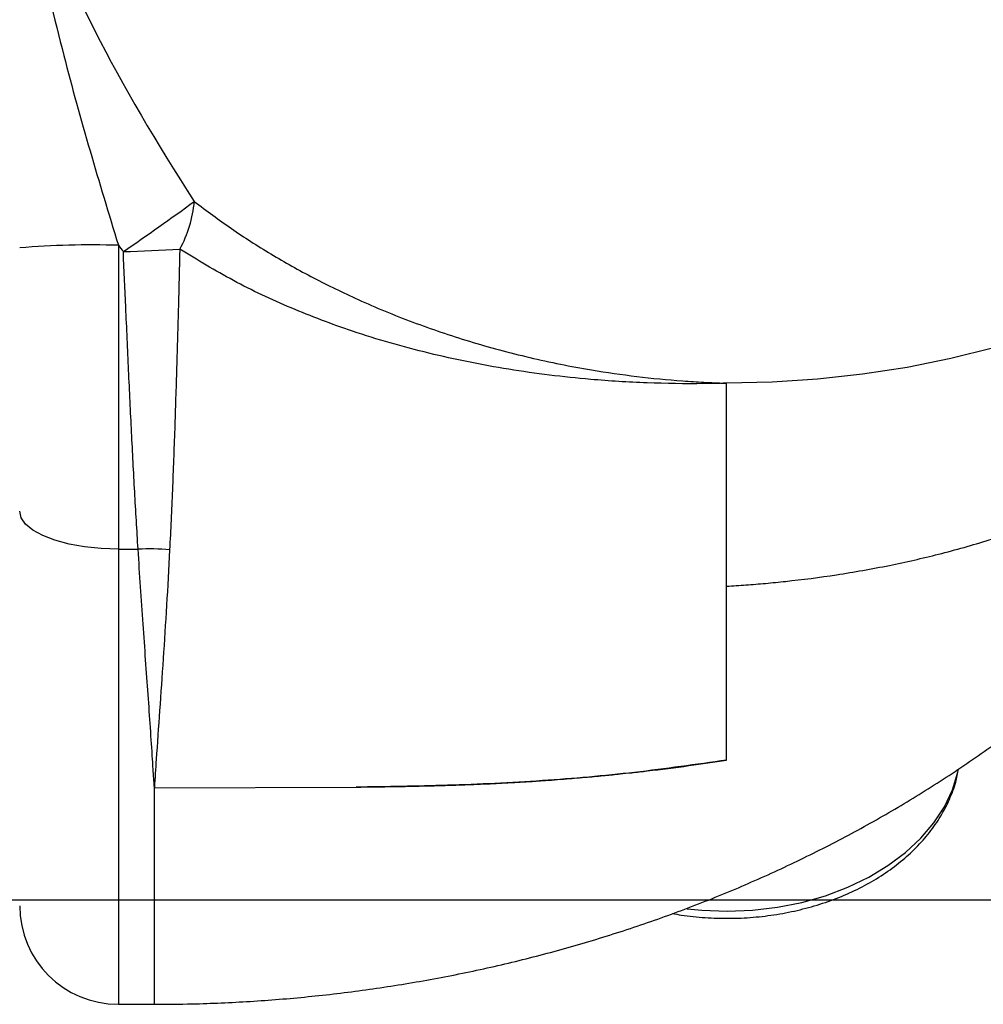
# Model space of a CAD drawing. Units: inches. Extents: x 0.5 to 21.5, y 0.5 to 16.8.
# Drawn here: x 11.3 to 12.5, y 3.1 to 4.4 of the extents above; entities that cross this region are included whole.
import ezdxf

# ---------------------------------------------------------------- set-up
doc = ezdxf.new("R2010")
doc.units = ezdxf.units.IN
doc.header["$MEASUREMENT"] = 0
doc.layers.add('DEFAULT', color=7, linetype='Continuous')
doc.styles.add('SLDTEXTSTYLE6', font='TXT', dxfattribs={"width": 0.75})
doc.dimstyles.new('SLDDIMSTYLE1', dxfattribs={"dimtxt": 0.125, "dimasz": 0.13, "dimexe": 0, "dimexo": 0.0625, "dimgap": 0.03125, "dimtad": 0, "dimtih": 1, "dimtoh": 1, "dimlfac": 4, "dimrnd": 1e-09, "dimzin": 4, "dimdsep": 46, "dimtxsty": 'SLDTEXTSTYLE6', "dimsah": 1, "dimcen": 0.09, "dimadec": 0, "dimazin": 1, "dimtfac": 1, "dimtofl": 0, "dimtmove": 0, "dimatfit": 3, "dimfxl": 1, "dimfrac": 2, "dimtolj": 1, "dimtzin": 12, "dimarcsym": 0})

# ---------------------------------------------------------------- blocks, each defined once
blk = doc.blocks.new('_D_21')
at = {"layer": 'DEFAULT'}
for p, q in [((13.3416, 4.5215), (13.6881, 4.5215)), ((13.5631, 4.5215), (13.5631, 3.9985)), ((13.5631, 3.2715), (13.5631, 3.8001)), ((10.1072, 3.2715), (13.6881, 3.2715))]:
    blk.add_line(p, q, dxfattribs=at)
for points in [[(13.5631, 4.5215), (13.5431, 4.3915), (13.5831, 4.3915)], [(13.5631, 3.2715), (13.5831, 3.4015), (13.5431, 3.4015)]]:
    blk.add_solid(points, dxfattribs=at)
at = {"layer": 'DEFAULT', "insert": (13.4014, 3.9612), "char_height": 0.125, "attachment_point": 1, "style": 'SLDTEXTSTYLE6'}
blk.add_mtext('5.00', dxfattribs=at)

msp = doc.modelspace()

# ---------------------------------------------------------------- linework, layer by layer
at = {"color": 7, "linetype": 'Continuous', "lineweight": 25}
for p, q in [((11.39861, 4.10126), (11.39861, 3.71602)), ((11.39861, 3.71602), (11.4236, 3.71602)), ((11.44436, 3.41376), (11.69992, 3.41449)), ((11.39861, 3.13917), (11.44436, 3.13917))]:
    msp.add_line(p, q, dxfattribs=at)
at = {"color": 8, "linetype": 'Continuous', "lineweight": 25}
for p, q in [((11.39861, 3.71602), (11.39861, 3.13917)), ((11.44436, 3.13917), (11.44436, 3.41376))]:
    msp.add_line(p, q, dxfattribs=at)
at = {"color": 8, "linetype": 'Continuous', "lineweight": 25, "flags": 128}
for points in [[(13.07107, 4.40791), (13.05357, 4.369), (13.03271, 4.33093), (13.00857, 4.29384), (12.98126, 4.25787), (12.95086, 4.22316), (12.9175, 4.18983), (12.8813, 4.15802), (12.8424, 4.12785), (12.80095, 4.09943), (12.7571, 4.07286), (12.71102, 4.04826), (12.66289, 4.02571), (12.61288, 4.00529), (12.5612, 3.98709), (12.50802, 3.97118), (12.45356, 3.95761), (12.39803, 3.94643), (12.34162, 3.9377), (12.28457, 3.93144), (12.22707, 3.92767), (12.16936, 3.92641)], [(12.11923, 3.26033), (12.13795, 3.25849), (12.17001, 3.25731), (12.20206, 3.25859), (12.23372, 3.26231), (12.26464, 3.26842), (12.29444, 3.27685), (12.32278, 3.28752), (12.34932, 3.30028), (12.37376, 3.315), (12.39581, 3.33149), (12.41522, 3.34957), (12.43175, 3.36903), (12.44521, 3.38964), (12.45544, 3.41115), (12.46233, 3.43332), (12.46309, 3.43677)]]:
    msp.add_lwpolyline(points, dxfattribs=at)
at = {"color": 7, "linetype": 'Continuous', "lineweight": 25, "flags": 128}
msp.add_lwpolyline([(11.39861, 3.71602), (11.3769, 3.71675), (11.35586, 3.71892), (11.33611, 3.72246), (11.31826, 3.72727), (11.30285, 3.7332), (11.29036, 3.74006), (11.28115, 3.74766), (11.27551, 3.75576), (11.27361, 3.76411)], dxfattribs=at)
at = {"color": 7, "linetype": 'Continuous', "lineweight": 25}
for centre, radius, start, end in [((8.53446, 8.24805), 5.05001, 304.63956, 305.88922), ((11.34495, 4.16941), 0.15046, 330.9637, 355.18059), ((11.3661, 2.95639), 1.14533, 88.37338, 94.63181), ((11.17265, 10.0812), 5.99253, 272.221617, 272.906429), ((11.4383, 3.40692), 0.30945, 85.31067, 92.72338), ((11.39861, 3.26417), 0.125, 180, 270)]:
    msp.add_arc(centre, radius, start, end, dxfattribs=at)
for major_axis, ratio, start_param, end_param in [((-0.86684, 0.94716), 0.3769934, 0.7180521, 1.1585368), ((1.00491, -0.84227), 0.4096797, 4.2315176, 4.2401445)]:
    msp.add_ellipse((12.16936, 4.07667), major_axis=major_axis, ratio=ratio, start_param=start_param, end_param=end_param, dxfattribs=at)
for points, knots in [([(11.28091, 4.57245), (11.2818, 4.56613), (11.28359, 4.55345), (11.28852, 4.52424), (11.30197, 4.45325), (11.32681, 4.34891), (11.3622, 4.22094), (11.38647, 4.14116), (11.39861, 4.10126)], [0, 0, 0, 0, 0.0401227, 0.0805059, 0.1817133, 0.4861823, 0.7430635, 1, 1, 1, 1]), ([(11.44436, 3.13917), (11.46029, 3.13929), (11.50076, 3.13958), (11.56573, 3.1425), (11.63912, 3.1484), (11.71224, 3.15712), (11.78498, 3.16859), (11.85719, 3.18285), (11.92874, 3.19989), (11.99949, 3.2197), (12.06929, 3.24226), (12.13797, 3.26757), (12.20538, 3.29559), (12.27136, 3.32628), (12.33573, 3.35959), (12.39833, 3.39546), (12.45899, 3.43381), (12.51756, 3.47455), (12.57389, 3.5176), (12.62785, 3.56283), (12.67931, 3.61014), (12.72817, 3.65941), (12.77433, 3.71052), (12.81771, 3.76335), (12.85822, 3.81778), (12.89582, 3.87367), (12.93045, 3.9309), (12.96205, 3.98935), (12.99064, 4.04889), (13.01602, 4.10942), (13.03274, 4.1545), (13.04072, 4.17943), (13.04207, 4.18364)], [0, 0, 0, 0, 0.022934, 0.0582345, 0.0935742, 0.128955, 0.1643798, 0.1998496, 0.2353628, 0.2709141, 0.3064919, 0.3420821, 0.3776666, 0.4132236, 0.4487281, 0.484153, 0.5194704, 0.5546528, 0.5896746, 0.6245133, 0.6591504, 0.6935716, 0.7277676, 0.7617335, 0.7954685, 0.8289757, 0.8622613, 0.8953341, 0.9282048, 0.9608856, 0.9933902, 1, 1, 1, 1]), ([(11.49488, 4.15677), (11.51033, 4.14516), (11.54123, 4.12195), (11.59183, 4.08971), (11.6454, 4.0596), (11.70523, 4.03047), (11.77111, 4.00326), (11.84377, 3.97858), (11.91949, 3.95823), (11.99059, 3.94394), (12.0555, 3.93458), (12.10321, 3.92993), (12.13816, 3.92769), (12.15646, 3.92685), (12.16604, 3.92652), (12.1691, 3.92642), (12.16936, 3.92641)], [0, 0, 0, 0, 0.0868116, 0.1736234, 0.2621795, 0.3507357, 0.4543193, 0.5579029, 0.6644899, 0.7710768, 0.8484105, 0.9260442, 0.9618501, 0.98778, 0.9989861, 1, 1, 1, 1]), ([(11.4765, 4.09638), (11.47588, 4.07235), (11.47458, 4.022), (11.47244, 3.94576), (11.47002, 3.86773), (11.46714, 3.79035), (11.46478, 3.74039), (11.4636, 3.71533)], [0, 0, 0, 0, 0.1832964, 0.3840227, 0.586065, 0.7923066, 1, 1, 1, 1]), ([(12.16936, 3.92641), (12.16906, 3.9264), (12.15945, 3.92613), (12.12579, 3.92548), (12.06845, 3.92627), (11.98557, 3.93138), (11.89264, 3.94285), (11.79152, 3.96322), (11.69948, 3.98963), (11.61704, 4.02103), (11.54339, 4.05548), (11.49878, 4.08276), (11.4765, 4.09638)], [0, 0, 0, 0, 0.0011661, 0.0378173, 0.1324986, 0.2271825, 0.3669432, 0.5070746, 0.646823, 0.7644812, 0.882376, 1, 1, 1, 1]), ([(11.4236, 3.71602), (11.42216, 3.74015), (11.41926, 3.78859), (11.41534, 3.86456), (11.41158, 3.94279), (11.40819, 4.01944), (11.40598, 4.06973), (11.40495, 4.09318)], [0, 0, 0, 0, 0.2009184, 0.4032319, 0.6099434, 0.8181748, 1, 1, 1, 1]), ([(12.16936, 3.66904), (12.16936, 3.7113), (12.16936, 3.79581), (12.16936, 3.88288), (12.16936, 3.92641)], [0, 0, 0, 0, 0.5000817, 1, 1, 1, 1]), ([(11.44436, 3.41376), (11.44434, 3.41394), (11.44429, 3.41463), (11.44398, 3.41843), (11.4431, 3.43003), (11.44085, 3.46707), (11.43654, 3.5309), (11.42988, 3.61995), (11.42569, 3.68403), (11.4236, 3.71602)], [0, 0, 0, 0, 0.0020324, 0.0080009, 0.0440646, 0.1350714, 0.4230662, 0.7119917, 1, 1, 1, 1]), ([(11.4636, 3.71533), (11.46234, 3.69165), (11.4598, 3.64427), (11.45534, 3.57635), (11.45094, 3.511), (11.44706, 3.4572), (11.44488, 3.42567), (11.44437, 3.41397), (11.44436, 3.41376)], [0, 0, 0, 0, 0.2137923, 0.4276037, 0.6465715, 0.8655313, 0.9976405, 1, 1, 1, 1]), ([(12.16936, 3.44869), (12.16936, 3.46577), (12.16937, 3.4993), (12.16937, 3.55462), (12.16936, 3.61093), (12.16936, 3.64986), (12.16936, 3.66904)], [0, 0, 0, 0, 0.2632182, 0.5167783, 0.7618213, 1, 1, 1, 1]), ([(11.69992, 3.41448), (11.71612, 3.41469), (11.74428, 3.41504), (11.78016, 3.4158), (11.80213, 3.41638), (11.81294, 3.41671), (11.81629, 3.41681), (11.81745, 3.41685), (11.81783, 3.41686), (11.81797, 3.41686), (11.81802, 3.41687), (11.81805, 3.41687), (11.81806, 3.41687), (11.81806, 3.41687), (11.81807, 3.41687), (11.81807, 3.41687), (11.82549, 3.4171), (11.83866, 3.41755), (11.85592, 3.41823), (11.86915, 3.4188), (11.88202, 3.41941), (11.89703, 3.42021), (11.91571, 3.42131), (11.93915, 3.42285), (11.9652, 3.42479), (11.9917, 3.42703), (12.01429, 3.42914), (12.03299, 3.43103), (12.05072, 3.43293), (12.07991, 3.43623), (12.12014, 3.44126), (12.15348, 3.44629), (12.16936, 3.44869)], [0, 0, 0, 0, 0.1027788, 0.1786891, 0.2277169, 0.2421877, 0.247359, 0.2489633, 0.2495391, 0.2497672, 0.2498627, 0.2499037, 0.2499216, 0.2499295, 0.2499329, 0.2499344, 0.2499356, 0.2970443, 0.3335979, 0.3595511, 0.3811409, 0.415401, 0.4550139, 0.4999752, 0.5646293, 0.6210259, 0.6691661, 0.7090592, 0.7407179, 0.782857, 0.8966035, 1, 1, 1, 1]), ([(12.16936, 3.44869), (12.1306, 3.44316), (12.05352, 3.43216), (11.93501, 3.42183), (11.81725, 3.41615), (11.73844, 3.41503), (11.69992, 3.41448)], [0, 0, 0, 0, 0.25138518, 0.49998513, 0.75557564, 1, 1, 1, 1]), ([(12.1006, 3.25433), (12.10432, 3.25361), (12.11788, 3.25099), (12.14195, 3.24879), (12.17243, 3.24777), (12.20293, 3.24917), (12.23308, 3.25282), (12.26259, 3.25872), (12.29116, 3.26683), (12.31849, 3.27707), (12.3443, 3.28937), (12.3683, 3.30363), (12.39021, 3.31971), (12.40977, 3.33745), (12.42672, 3.35667), (12.4409, 3.37713), (12.45198, 3.39859), (12.45962, 3.41874), (12.46213, 3.43186), (12.46319, 3.43737)], [0, 0, 0, 0, 0.0235717, 0.0858121, 0.1480526, 0.2103091, 0.2725958, 0.3349284, 0.3973225, 0.4597872, 0.5223203, 0.5848994, 0.6474601, 0.7099128, 0.7721338, 0.8339783, 0.8953103, 0.9560446, 1, 1, 1, 1])]:
    msp.add_open_spline(points, degree=3, knots=knots, dxfattribs=at)
at = {"color": 8, "linetype": 'Continuous', "lineweight": 25}
msp.add_open_spline([(12.16936, 3.66904), (12.1775, 3.66956), (12.19395, 3.67061), (12.21883, 3.6727), (12.25715, 3.6765), (12.30973, 3.68333), (12.37452, 3.6948), (12.43922, 3.70952), (12.49724, 3.72583), (12.55043, 3.74354), (12.59777, 3.76161), (12.64376, 3.7816), (12.68819, 3.80344), (12.73, 3.82658), (12.76974, 3.85123), (12.80725, 3.87723), (12.84361, 3.90547), (12.87851, 3.93599), (12.91749, 3.97466), (12.95811, 4.02244), (12.99652, 4.08004), (13.02489, 4.1341), (13.03655, 4.16942), (13.04133, 4.18388)], degree=3, knots=[0, 0, 0, 0, 0.0201453, 0.0407352, 0.0617693, 0.1155546, 0.1724612, 0.2263266, 0.2830404, 0.3262882, 0.3712122, 0.4156133, 0.4593424, 0.5045503, 0.5464718, 0.5896142, 0.6339807, 0.6795754, 0.726403, 0.7995029, 0.8736095, 0.9482458, 1, 1, 1, 1], dxfattribs=at)

# ---------------------------------------------------------------- dimensions: what is measured, and where the dimension line sits
at = {"layer": 'DEFAULT'}
dim = msp.add_linear_dim(base=(13.56306, 3.27153), p1=(13.2916, 4.52153), p2=(10.05723, 3.27153), angle=90, dimstyle='SLDDIMSTYLE1', dxfattribs=at)
dim.commit()
dim.dimension.update_dxf_attribs({"geometry": '_D_21', "text_midpoint": (13.56306, 3.89929), "dimtype": 160})

doc.saveas('drawing.dxf')
